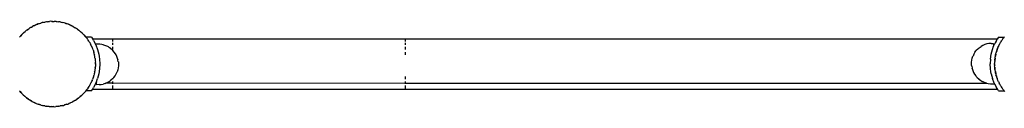
# Model space of a CAD drawing. Units: millimetres. Extents: x 5055 to 20473, y 1496 to 13507.
# Drawn here: x 15948 to 16824, y 5576 to 5652 of the extents above; entities that cross this region are included whole.
import ezdxf

# ---------------------------------------------------------------- set-up
doc = ezdxf.new("R2010")
doc.units = ezdxf.units.MM

msp = doc.modelspace()

# ---------------------------------------------------------------- linework, layer by layer
for p, q in [((15964.95, 5650.21), (15964.16, 5649.96)), ((15964.95, 5650.21), (15966.84, 5650.81)), ((15964.95, 5650.21), (15965.72, 5650.51)), ((15965.72, 5650.51), (15966.84, 5650.81)), ((15967.95, 5651.16), (15966.84, 5650.81)), ((15968.76, 5651.32), (15967.95, 5651.16)), ((15968.76, 5651.32), (15970.71, 5651.72)), ((15968.76, 5651.32), (15969.56, 5651.54)), ((15969.56, 5651.54), (15970.71, 5651.72)), ((15971.85, 5651.95), (15970.71, 5651.72)), ((15972.67, 5652.03), (15971.85, 5651.95)), ((15972.67, 5652.03), (15974.65, 5652.22)), ((15972.67, 5652.03), (15973.49, 5652.16)), ((15973.49, 5652.16), (15974.65, 5652.22)), ((15975.81, 5652.33), (15974.65, 5652.22)), ((15976.64, 5652.32), (15975.81, 5652.33)), ((15976.64, 5652.32), (15977.46, 5652.37)), ((15976.64, 5652.32), (15978.62, 5652.31)), ((15977.46, 5652.37), (15978.62, 5652.31)), ((15979.78, 5652.3), (15978.62, 5652.31)), ((15980.61, 5652.2), (15979.78, 5652.3)), ((15980.61, 5652.2), (15982.58, 5651.98)), ((15980.61, 5652.2), (15981.44, 5652.16)), ((15981.44, 5652.16), (15982.58, 5651.98)), ((15983.74, 5651.85), (15982.58, 5651.98)), ((15984.55, 5651.67), (15983.74, 5651.85)), ((15984.55, 5651.67), (15986.49, 5651.24)), ((15984.55, 5651.67), (15985.36, 5651.54)), ((15985.36, 5651.54), (15986.49, 5651.24)), ((15987.62, 5650.99), (15986.49, 5651.24)), ((15988.41, 5650.72), (15987.62, 5650.99)), ((15988.41, 5650.72), (15989.21, 5650.51)), ((15990.29, 5650.09), (15988.41, 5650.72)), ((15989.21, 5650.51), (15990.29, 5650.09)), ((15950.83, 5641.47), (15950.05, 5640.62)), ((15951.45, 5642.02), (15950.83, 5641.47)), ((15951.45, 5642.02), (15952.94, 5643.34)), ((15951.45, 5642.02), (15952.04, 5642.61)), ((15952.04, 5642.61), (15952.94, 5643.34)), ((15953.81, 5644.11), (15952.94, 5643.34)), ((15954.48, 5644.59), (15953.81, 5644.11)), ((15954.48, 5644.59), (15956.1, 5645.74)), ((15954.48, 5644.59), (15955.13, 5645.11)), ((15955.13, 5645.11), (15956.1, 5645.74)), ((15957.05, 5646.42), (15956.1, 5645.74)), ((15957.77, 5646.83), (15957.05, 5646.42)), ((15957.77, 5646.83), (15959.5, 5647.8)), ((15957.77, 5646.83), (15958.46, 5647.28)), ((15958.46, 5647.28), (15959.5, 5647.8)), ((15960.51, 5648.38), (15959.5, 5647.8)), ((15961.27, 5648.71), (15960.51, 5648.38)), ((15960.53, 5648.33), (15961.27, 5648.71)), ((15963.09, 5649.5), (15961.27, 5648.71)), ((15961.27, 5648.71), (15962.01, 5649.08)), ((15962.01, 5649.08), (15963.09, 5649.5)), ((15964.16, 5649.96), (15963.09, 5649.5)), ((15963.09, 5649.5), (15964.17, 5649.91)), ((15991.39, 5649.72), (15990.29, 5650.09)), ((15991.37, 5649.68), (15992.15, 5649.38)), ((15992.15, 5649.38), (15991.39, 5649.72)), ((15992.15, 5649.38), (15992.92, 5649.08)), ((15993.95, 5648.56), (15992.15, 5649.38)), ((15992.92, 5649.08), (15993.95, 5648.56)), ((15993.95, 5648.56), (15994.99, 5648.03)), ((15995.01, 5648.07), (15993.95, 5648.56)), ((15995.72, 5647.65), (15995.01, 5648.07)), ((15995.72, 5647.65), (15997.44, 5646.64)), ((15995.72, 5647.65), (15996.46, 5647.28)), ((15996.46, 5647.28), (15997.44, 5646.64)), ((15998.44, 5646.06), (15997.44, 5646.64)), ((15999.1, 5645.56), (15998.44, 5646.06)), ((15999.1, 5645.56), (16000.7, 5644.38)), ((15999.1, 5645.56), (15999.8, 5645.11)), ((15999.8, 5645.11), (16000.7, 5644.38)), ((16001.63, 5643.69), (16000.7, 5644.38)), ((16001.6, 5643.65), (16002.25, 5643.13)), ((16002.25, 5643.13), (16001.63, 5643.69)), ((16002.25, 5643.13), (16002.89, 5642.61)), ((16003.71, 5641.79), (16002.25, 5643.13)), ((16002.89, 5642.61), (16003.71, 5641.79)), ((16003.71, 5641.79), (16004.53, 5640.97)), ((16004.57, 5641), (16003.71, 5641.79)), ((15948.14, 5638.54), (15948.02, 5638.37)), ((15948.7, 5639.15), (15948.14, 5638.54)), ((15950.05, 5640.62), (15948.7, 5639.15)), ((15948.7, 5639.15), (15949.22, 5639.8)), ((15949.22, 5639.8), (15950.05, 5640.62)), ((16005.12, 5640.38), (16004.57, 5641)), ((16005.12, 5640.38), (16006.43, 5638.89)), ((16005.12, 5640.38), (16005.7, 5639.8)), ((16005.7, 5639.8), (16006.43, 5638.89)), ((16006.9, 5638.37), (16006.43, 5638.89)), ((16011.89, 5638.37), (16006.9, 5638.37)), ((16007.2, 5638.02), (16006.9, 5638.37)), ((16007.68, 5637.35), (16007.2, 5638.02)), ((16008.02, 5636.94), (16007.68, 5637.35)), ((16008.02, 5636.94), (16008.21, 5636.7)), ((16008.21, 5636.7), (16008.45, 5636.34)), ((16008.45, 5636.34), (16008.84, 5635.73)), ((16008.84, 5635.73), (16008.88, 5635.67)), ((16008.88, 5635.67), (16008.9, 5635.64)), ((16009.51, 5634.79), (16008.9, 5635.64)), ((16009.88, 5634.13), (16009.51, 5634.79)), ((16009.9, 5634.1), (16009.88, 5634.13)), ((16009.92, 5634.06), (16009.9, 5634.1)), ((16009.92, 5634.06), (16010.38, 5633.37)), ((16010.38, 5633.37), (16010.88, 5632.38)), ((16011.89, 5638.37), (16013.06, 5636.56)), ((16030.54, 5636.56), (16013.06, 5636.56)), ((16013.84, 5635.37), (16013.06, 5636.56)), ((16013.84, 5635.37), (16015.6, 5631.91)), ((16030.54, 5636.56), (16030.54, 5634.46)), ((16291.46, 5636.56), (16030.54, 5636.56)), ((16030.54, 5633.1), (16030.54, 5631.44)), ((16817.87, 5636.58), (16291.46, 5636.56)), ((16291.46, 5634.46), (16291.46, 5636.56)), ((16291.46, 5631.44), (16291.46, 5633.1)), ((16812.25, 5632.69), (16810.38, 5632.52)), ((16812.25, 5632.69), (16814.14, 5632.75)), ((16814.12, 5632.72), (16814.14, 5632.75)), ((16814.14, 5632.75), (16814.21, 5632.72)), ((16814.21, 5632.72), (16814.24, 5632.68)), ((16816.01, 5633.24), (16815.09, 5631.45)), ((16816.45, 5634.1), (16816.01, 5633.24)), ((16816.63, 5634.46), (16816.45, 5634.1)), ((16817.09, 5635.37), (16816.63, 5634.46)), ((16817.09, 5635.37), (16817.87, 5636.58)), ((16819.04, 5638.37), (16817.87, 5636.58)), ((16819.04, 5638.37), (16824.02, 5638.37)), ((16820.18, 5632.63), (16820.39, 5633.05)), ((16820.39, 5633.05), (16820.48, 5633.24)), ((16820.55, 5633.37), (16820.48, 5633.24)), ((16821.02, 5634.1), (16820.55, 5633.37)), ((16821.19, 5634.34), (16821.02, 5634.1)), ((16821.19, 5634.34), (16821.78, 5635.34)), ((16822.27, 5636.01), (16821.78, 5635.34)), ((16822.48, 5636.34), (16822.27, 5636.01)), ((16822.63, 5636.58), (16822.48, 5636.34)), ((16822.63, 5636.58), (16822.72, 5636.7)), ((16822.91, 5636.94), (16822.72, 5636.7)), ((16822.91, 5636.94), (16823.31, 5637.44)), ((16823.45, 5637.61), (16823.31, 5637.44)), ((16823.45, 5637.61), (16824.02, 5638.37)), ((16824.14, 5638.54), (16824.02, 5638.37)), ((16010.88, 5632.38), (16010.9, 5632.33)), ((16010.9, 5632.33), (16011.47, 5631.32)), ((16011.8, 5630.56), (16011.47, 5631.32)), ((16011.8, 5630.56), (16012.18, 5629.82)), ((16012.51, 5628.97), (16012.18, 5629.82)), ((16012.51, 5628.97), (16012.59, 5628.74)), ((16012.59, 5628.74), (16013.06, 5627.68)), ((16013.31, 5626.89), (16013.06, 5627.68)), ((16013.31, 5626.89), (16013.9, 5624.99)), ((16013.31, 5626.89), (16013.61, 5626.11)), ((16013.61, 5626.11), (16013.9, 5624.99)), ((16013.92, 5624.94), (16013.9, 5624.99)), ((16013.92, 5624.94), (16013.94, 5624.87)), ((16014.25, 5623.88), (16013.94, 5624.87)), ((16017.35, 5631.97), (16015.6, 5631.91)), ((16015.6, 5631.91), (16015.62, 5631.86)), ((16017.38, 5631.92), (16015.62, 5631.86)), ((16015.62, 5631.86), (16015.83, 5631.45)), ((16015.83, 5631.45), (16017.41, 5627.35)), ((16019.22, 5631.93), (16017.35, 5631.97)), ((16019.25, 5631.89), (16017.38, 5631.92)), ((16017.41, 5627.35), (16018.55, 5623.1)), ((16021.09, 5631.71), (16019.22, 5631.93)), ((16021.12, 5631.66), (16019.25, 5631.89)), ((16021.12, 5631.66), (16021.09, 5631.71)), ((16022.24, 5631.44), (16021.12, 5631.66)), ((16022.95, 5631.24), (16022.24, 5631.44)), ((16024.73, 5630.62), (16022.95, 5631.24)), ((16024.73, 5630.62), (16024.79, 5630.6)), ((16026.49, 5629.8), (16024.79, 5630.6)), ((16027.04, 5629.51), (16026.49, 5629.8)), ((16028.07, 5628.89), (16027.04, 5629.51)), ((16028.1, 5628.84), (16028.07, 5628.89)), ((16029.57, 5627.76), (16028.1, 5628.84)), ((16029.6, 5627.71), (16029.57, 5627.76)), ((16030.03, 5627.33), (16029.6, 5627.71)), ((16030.97, 5626.43), (16030.03, 5627.33)), ((16030.54, 5629.51), (16030.54, 5627.33)), ((16032.19, 5625.02), (16030.97, 5626.43)), ((16032.25, 5624.94), (16032.19, 5625.02)), ((16033.24, 5623.53), (16032.25, 5624.94)), ((16291.46, 5627.33), (16291.46, 5629.51)), ((16291.46, 5622.39), (16291.46, 5624.94)), ((16798.01, 5624.79), (16797.05, 5623.18)), ((16798.01, 5624.79), (16799.14, 5626.29)), ((16800.42, 5627.66), (16799.14, 5626.29)), ((16801.84, 5628.89), (16800.42, 5627.66)), ((16801.84, 5628.89), (16803.37, 5629.97)), ((16805.01, 5630.88), (16803.37, 5629.97)), ((16806.74, 5631.62), (16805.01, 5630.88)), ((16808.54, 5632.17), (16806.74, 5631.62)), ((16810.38, 5632.52), (16808.54, 5632.17)), ((16812.38, 5623.1), (16813.52, 5627.35)), ((16813.52, 5627.35), (16814.6, 5630.16)), ((16814.24, 5632.68), (16814.29, 5632.5)), ((16814.29, 5632.5), (16814.31, 5632.45)), ((16814.31, 5632.45), (16814.37, 5632.08)), ((16814.37, 5632.08), (16814.4, 5632.03)), ((16814.4, 5632.03), (16814.46, 5631.47)), ((16814.46, 5631.47), (16814.48, 5631.44)), ((16814.48, 5631.44), (16814.55, 5630.68)), ((16814.55, 5630.68), (16814.6, 5630.16)), ((16814.6, 5630.16), (16815.09, 5631.45)), ((16816.59, 5623.39), (16816.85, 5624.52)), ((16817.01, 5624.94), (16816.85, 5624.52)), ((16816.89, 5624.51), (16817.01, 5624.94)), ((16817.01, 5624.94), (16817.11, 5625.31)), ((16817.74, 5627.19), (16817.11, 5625.31)), ((16817.11, 5625.31), (16817.32, 5626.11)), ((16817.32, 5626.11), (16817.74, 5627.19)), ((16817.79, 5627.33), (16817.74, 5627.19)), ((16817.79, 5627.33), (16818.42, 5628.97)), ((16818.11, 5628.3), (16817.79, 5627.33)), ((16818.42, 5628.97), (16818.11, 5628.3)), ((16818.42, 5628.97), (16818.45, 5629.05)), ((16818.45, 5629.05), (16818.62, 5629.51)), ((16818.62, 5629.51), (16818.75, 5629.82)), ((16819.28, 5630.86), (16818.75, 5629.82)), ((16819.31, 5630.93), (16819.28, 5630.86)), ((16819.57, 5631.44), (16819.31, 5630.93)), ((16819.76, 5631.91), (16819.57, 5631.44)), ((16819.57, 5631.44), (16819.8, 5631.89)), ((16820.18, 5632.63), (16819.76, 5631.91)), ((16014.4, 5623.15), (16014.21, 5623.87)), ((16014.4, 5623.15), (16014.25, 5623.88)), ((16014.4, 5623.15), (16014.64, 5622.27)), ((16014.84, 5621), (16014.64, 5622.27)), ((16015, 5619.98), (16014.84, 5621)), ((16015.05, 5619.98), (16014.84, 5621)), ((16015.13, 5619.16), (16015.05, 5619.98)), ((16015.13, 5619.16), (16015.32, 5617.18)), ((16015.13, 5619.16), (16015.26, 5618.34)), ((16015.26, 5618.34), (16015.32, 5617.18)), ((16015.32, 5617.18), (16015.43, 5616.03)), ((16015.42, 5615.2), (16015.43, 5616.03)), ((16015.42, 5615.2), (16015.43, 5615.15)), ((16018.55, 5623.1), (16018.88, 5620.96)), ((16019.05, 5620.82), (16018.88, 5620.96)), ((16018.88, 5620.96), (16019.23, 5618.76)), ((16019.23, 5618.76), (16019.46, 5614.37)), ((16033.25, 5623.5), (16033.24, 5623.53)), ((16033.87, 5622.39), (16033.25, 5623.5)), ((16034.17, 5621.84), (16033.87, 5622.39)), ((16034.9, 5620.11), (16034.17, 5621.84)), ((16034.9, 5620.11), (16034.93, 5620.04)), ((16035.46, 5618.27), (16034.93, 5620.04)), ((16035.46, 5618.27), (16035.48, 5618.18)), ((16035.82, 5616.41), (16035.48, 5618.18)), ((16035.82, 5616.41), (16035.83, 5616.35)), ((16035.83, 5616.35), (16035.84, 5616.26)), ((16035.84, 5616.26), (16035.85, 5616.16)), ((16035.85, 5616.16), (16035.86, 5616.05)), ((16035.86, 5616.05), (16035.87, 5615.91)), ((16035.87, 5615.91), (16035.88, 5615.76)), ((16035.88, 5615.76), (16035.89, 5615.6)), ((16035.89, 5615.6), (16035.9, 5615.43)), ((16035.9, 5615.43), (16035.91, 5615.25)), ((16035.91, 5615.25), (16035.91, 5615.06)), ((16794.97, 5615.72), (16794.98, 5615.81)), ((16794.97, 5615.61), (16794.97, 5615.72)), ((16794.97, 5615.48), (16794.97, 5615.61)), ((16794.97, 5615.33), (16794.97, 5615.48)), ((16794.97, 5615.18), (16794.97, 5615.33)), ((16794.97, 5615.01), (16794.97, 5615.18)), ((16794.98, 5615.89), (16794.99, 5615.95)), ((16794.98, 5615.81), (16794.98, 5615.89)), ((16794.99, 5615.95), (16795.2, 5617.76)), ((16795.2, 5617.76), (16795.21, 5617.83)), ((16795.21, 5617.83), (16795.62, 5619.65)), ((16795.62, 5619.65), (16796.23, 5621.41)), ((16796.23, 5621.41), (16796.25, 5621.48)), ((16797.05, 5623.18), (16796.25, 5621.48)), ((16811.69, 5618.76), (16811.46, 5614.37)), ((16811.69, 5618.76), (16812.38, 5623.1)), ((16815.47, 5614.53), (16815.52, 5615.53)), ((16815.52, 5615.53), (16815.53, 5616.69)), ((16815.63, 5617.51), (16815.53, 5616.69)), ((16815.85, 5619.49), (16815.63, 5617.51)), ((16815.63, 5617.51), (16815.67, 5618.34)), ((16815.67, 5618.34), (16815.85, 5619.49)), ((16815.85, 5619.49), (16815.99, 5620.64)), ((16816.16, 5621.45), (16815.99, 5620.64)), ((16816.59, 5623.39), (16816.16, 5621.45)), ((16816.16, 5621.45), (16816.29, 5622.27)), ((16816.29, 5622.27), (16816.33, 5622.42)), ((16816.33, 5622.42), (16816.59, 5623.39)), ((16014.76, 5607.29), (16014.33, 5605.35)), ((16014.64, 5606.47), (16014.33, 5605.35)), ((16014.76, 5607.29), (16014.64, 5606.47)), ((16014.76, 5607.29), (16014.94, 5608.1)), ((16015.07, 5609.25), (16014.94, 5608.1)), ((16015.3, 5611.22), (16015.07, 5609.25)), ((16015.26, 5610.4), (16015.07, 5609.25)), ((16015.3, 5611.22), (16015.26, 5610.4)), ((16015.3, 5611.22), (16015.39, 5612.05)), ((16015.4, 5613.21), (16015.39, 5612.05)), ((16015.46, 5614.2), (16015.4, 5613.21)), ((16015.44, 5614.85), (16015.43, 5615.15)), ((16015.44, 5614.85), (16015.47, 5614.37)), ((16015.46, 5614.27), (16015.47, 5614.37)), ((16015.46, 5614.2), (16015.46, 5614.27)), ((16019.23, 5609.98), (16018.55, 5605.64)), ((16019.46, 5614.37), (16019.23, 5609.98)), ((16033.88, 5605.56), (16034.67, 5607.26)), ((16034.7, 5607.33), (16034.67, 5607.26)), ((16035.3, 5609.09), (16034.7, 5607.33)), ((16035.72, 5610.9), (16035.3, 5609.09)), ((16035.73, 5610.98), (16035.72, 5610.9)), ((16035.94, 5612.79), (16035.73, 5610.98)), ((16035.91, 5615.06), (16035.92, 5614.87)), ((16035.92, 5614.87), (16035.93, 5614.67)), ((16035.93, 5614.67), (16035.94, 5614.48)), ((16035.94, 5614.48), (16035.94, 5614.28)), ((16035.94, 5614.28), (16035.95, 5614.09)), ((16035.95, 5612.84), (16035.94, 5612.79)), ((16035.95, 5614.09), (16035.95, 5613.91)), ((16035.95, 5613.91), (16035.95, 5613.73)), ((16035.95, 5613.73), (16035.96, 5613.56)), ((16035.96, 5613.13), (16035.95, 5613.02)), ((16035.95, 5613.02), (16035.95, 5612.92)), ((16035.95, 5612.92), (16035.95, 5612.84)), ((16035.96, 5613.56), (16035.96, 5613.4)), ((16035.96, 5613.4), (16035.96, 5613.26)), ((16035.96, 5613.26), (16035.96, 5613.13)), ((16794.98, 5614.83), (16794.97, 5615.01)), ((16794.98, 5614.64), (16794.98, 5614.83)), ((16794.99, 5614.45), (16794.98, 5614.64)), ((16794.99, 5614.26), (16794.99, 5614.45)), ((16795, 5614.06), (16794.99, 5614.26)), ((16795.01, 5613.87), (16795, 5614.06)), ((16795.01, 5613.67), (16795.01, 5613.87)), ((16795.02, 5613.49), (16795.01, 5613.67)), ((16795.03, 5613.3), (16795.02, 5613.49)), ((16795.04, 5613.13), (16795.03, 5613.3)), ((16795.05, 5612.97), (16795.04, 5613.13)), ((16795.06, 5612.82), (16795.05, 5612.97)), ((16795.07, 5612.69), (16795.06, 5612.82)), ((16795.08, 5612.57), (16795.07, 5612.69)), ((16795.09, 5612.47), (16795.08, 5612.57)), ((16795.1, 5612.39), (16795.09, 5612.47)), ((16795.11, 5612.33), (16795.1, 5612.39)), ((16795.11, 5612.33), (16795.45, 5610.55)), ((16795.46, 5610.46), (16795.45, 5610.55)), ((16795.46, 5610.46), (16796, 5608.69)), ((16796.02, 5608.62), (16796, 5608.69)), ((16796.02, 5608.62), (16796.75, 5606.9)), ((16796.75, 5606.9), (16797.66, 5605.26)), ((16811.69, 5609.98), (16811.46, 5614.37)), ((16812.04, 5607.77), (16811.69, 5609.98)), ((16811.88, 5607.92), (16812.04, 5607.77)), ((16812.38, 5605.64), (16812.04, 5607.77)), ((16815.46, 5614.37), (16815.47, 5614.47)), ((16815.49, 5613.89), (16815.46, 5614.37)), ((16815.47, 5614.53), (16815.47, 5614.47)), ((16815.49, 5613.89), (16815.5, 5613.59)), ((16815.5, 5613.59), (16815.51, 5613.54)), ((16815.51, 5613.54), (16815.5, 5612.71)), ((16815.61, 5611.56), (16815.5, 5612.71)), ((16815.61, 5611.56), (16815.8, 5609.58)), ((16815.67, 5610.4), (16815.61, 5611.56)), ((16815.8, 5609.58), (16815.67, 5610.4)), ((16815.8, 5609.58), (16815.88, 5608.75)), ((16816.11, 5607.61), (16815.88, 5608.75)), ((16816.11, 5607.61), (16816.51, 5605.67)), ((16816.29, 5606.47), (16816.11, 5607.61)), ((16816.51, 5605.67), (16816.29, 5606.47)), ((16011.17, 5596.82), (16011.61, 5597.78)), ((16011.63, 5597.82), (16011.61, 5597.78)), ((16011.65, 5597.88), (16011.63, 5597.82)), ((16011.76, 5598.09), (16011.65, 5597.88)), ((16011.76, 5598.09), (16012.18, 5598.91)), ((16012.48, 5599.69), (16012.18, 5598.91)), ((16012.48, 5599.69), (16012.82, 5600.44)), ((16013.19, 5601.54), (16012.82, 5600.44)), ((16013.54, 5602.45), (16013.19, 5601.54)), ((16013.61, 5602.63), (16013.54, 5602.45)), ((16013.78, 5603.26), (16013.61, 5602.63)), ((16013.82, 5603.43), (16013.78, 5603.26)), ((16013.82, 5603.43), (16014.08, 5604.21)), ((16014.33, 5605.35), (16014.08, 5604.21)), ((16016.31, 5598.53), (16015.92, 5597.51)), ((16016.31, 5598.53), (16017.41, 5601.39)), ((16016.35, 5598.11), (16016.31, 5598.53)), ((16016.38, 5598.06), (16016.35, 5598.11)), ((16016.42, 5597.51), (16016.38, 5598.06)), ((16018.55, 5605.64), (16017.41, 5601.39)), ((16025.1, 5597.51), (16025.91, 5597.85)), ((16025.91, 5597.85), (16027.56, 5598.76)), ((16027.56, 5598.76), (16029.09, 5599.84)), ((16030.51, 5601.07), (16029.09, 5599.84)), ((16030.51, 5601.07), (16031.79, 5602.45)), ((16030.51, 5601.07), (16030.54, 5600.88)), ((16030.54, 5598.7), (16030.54, 5597.51)), ((16031.79, 5602.45), (16032.92, 5603.95)), ((16032.92, 5603.95), (16033.88, 5605.56)), ((16291.46, 5600.88), (16291.46, 5603.26)), ((16291.46, 5597.46), (16291.46, 5598.7)), ((16797.66, 5605.26), (16798.73, 5603.72)), ((16798.73, 5603.72), (16799.12, 5603.26)), ((16799.12, 5603.26), (16799.96, 5602.31)), ((16799.96, 5602.31), (16799.99, 5602.26)), ((16799.99, 5602.26), (16801.33, 5601.03)), ((16801.33, 5601.03), (16801.36, 5600.98)), ((16801.36, 5600.98), (16801.49, 5600.88)), ((16801.49, 5600.88), (16802.83, 5599.9)), ((16802.83, 5599.9), (16804.44, 5598.93)), ((16804.44, 5598.93), (16804.86, 5598.7)), ((16804.86, 5598.7), (16806.14, 5598.14)), ((16806.2, 5598.11), (16806.14, 5598.14)), ((16806.14, 5598.14), (16806.17, 5598.09)), ((16806.23, 5598.06), (16806.17, 5598.09)), ((16806.2, 5598.11), (16806.23, 5598.06)), ((16806.23, 5598.06), (16807.98, 5597.5)), ((16812.38, 5605.64), (16813.52, 5601.39)), ((16815.1, 5597.29), (16813.52, 5601.39)), ((16816.51, 5605.67), (16816.67, 5604.85)), ((16817.02, 5603.75), (16816.67, 5604.85)), ((16817.02, 5603.75), (16817.15, 5603.26)), ((16817.32, 5602.63), (16817.15, 5603.26)), ((16817.62, 5601.85), (16817.32, 5602.63)), ((16817.62, 5601.85), (16817.87, 5601.06)), ((16818.33, 5600), (16817.87, 5601.06)), ((16818.75, 5598.91), (16818.33, 5600)), ((16818.85, 5598.7), (16818.75, 5598.91)), ((16818.85, 5598.7), (16819.13, 5598.17)), ((16819.13, 5598.17), (16819.46, 5597.41)), ((15948.03, 5590.37), (15948.49, 5589.84)), ((15948.49, 5589.84), (15949.81, 5588.35)), ((15949.22, 5588.94), (15948.49, 5589.84)), ((15949.81, 5588.35), (15949.22, 5588.94)), ((16006.23, 5589.59), (16004.88, 5588.12)), ((16005.7, 5588.94), (16004.88, 5588.12)), ((16006.23, 5589.59), (16005.7, 5588.94)), ((16006.23, 5589.59), (16006.79, 5590.2)), ((16006.86, 5590.37), (16006.75, 5590.23)), ((16006.79, 5590.2), (16006.86, 5590.37)), ((16006.91, 5590.37), (16006.86, 5590.37)), ((16006.92, 5590.44), (16006.91, 5590.37)), ((16011.89, 5590.37), (16006.91, 5590.37)), ((16007.42, 5591.05), (16006.92, 5590.44)), ((16007.42, 5591.05), (16007.45, 5591.09)), ((16007.45, 5591.09), (16007.62, 5591.3)), ((16008.21, 5592.03), (16007.62, 5591.3)), ((16008.89, 5593.07), (16008.21, 5592.03)), ((16008.89, 5593.07), (16009.11, 5593.42)), ((16008.89, 5593.07), (16009.15, 5593.39)), ((16009.74, 5594.39), (16009.15, 5593.39)), ((16009.74, 5594.39), (16009.9, 5594.64)), ((16010.38, 5595.37), (16009.9, 5594.64)), ((16010.38, 5595.37), (16010.44, 5595.5)), ((16010.44, 5595.5), (16010.75, 5596.11)), ((16010.75, 5596.11), (16011.17, 5596.82)), ((16011.89, 5590.37), (16012.72, 5591.65)), ((16012.72, 5591.65), (16013.84, 5593.37)), ((16030.54, 5591.65), (16012.72, 5591.65)), ((16015.83, 5597.29), (16013.84, 5593.37)), ((16015.83, 5597.29), (16015.92, 5597.51)), ((16015.92, 5597.51), (16016.42, 5597.51)), ((16016.44, 5597.32), (16016.42, 5597.51)), ((16016.47, 5597.27), (16016.44, 5597.32)), ((16016.52, 5596.77), (16016.47, 5597.27)), ((16016.56, 5596.66), (16016.52, 5596.77)), ((16016.64, 5596.24), (16016.56, 5596.66)), ((16016.72, 5596.01), (16016.64, 5596.24)), ((16016.79, 5595.98), (16016.72, 5596.01)), ((16018.67, 5596.05), (16016.79, 5595.98)), ((16016.8, 5596.02), (16016.79, 5595.98)), ((16018.67, 5596.05), (16020.55, 5596.21)), ((16020.55, 5596.21), (16022.39, 5596.57)), ((16024.19, 5597.12), (16022.39, 5596.57)), ((16024.19, 5597.12), (16025.1, 5597.51)), ((16025.1, 5597.51), (16030.54, 5597.51)), ((16030.54, 5597.51), (16030.54, 5596.77)), ((16030.54, 5597.51), (16291.46, 5597.46)), ((16030.54, 5595.11), (16030.54, 5592)), ((16291.46, 5591.65), (16030.54, 5591.65)), ((16291.46, 5596.77), (16291.46, 5597.46)), ((16291.46, 5597.46), (16808.36, 5597.37)), ((16291.46, 5592), (16291.46, 5595.11)), ((16818.21, 5591.65), (16291.46, 5591.65)), ((16807.98, 5597.5), (16808.01, 5597.45)), ((16808.01, 5597.45), (16808.36, 5597.37)), ((16808.36, 5597.37), (16809.81, 5597.08)), ((16809.81, 5597.08), (16811.67, 5596.85)), ((16809.81, 5597.08), (16809.84, 5597.03)), ((16809.84, 5597.03), (16811.7, 5596.8)), ((16811.67, 5596.85), (16813.55, 5596.82)), ((16811.7, 5596.8), (16813.58, 5596.77)), ((16813.55, 5596.82), (16815.3, 5596.88)), ((16813.58, 5596.77), (16815.33, 5596.83)), ((16815.3, 5596.88), (16815.1, 5597.29)), ((16815.33, 5596.83), (16815.3, 5596.88)), ((16815.33, 5596.83), (16817.09, 5593.37)), ((16818.21, 5591.65), (16817.09, 5593.37)), ((16819.04, 5590.37), (16818.21, 5591.65)), ((16819.04, 5590.37), (16824.03, 5590.37)), ((16820.03, 5596.4), (16819.46, 5597.41)), ((16820.03, 5596.4), (16820.48, 5595.5)), ((16820.48, 5595.5), (16820.55, 5595.37)), ((16820.72, 5595.11), (16820.55, 5595.37)), ((16820.72, 5595.11), (16821.01, 5594.67)), ((16821.04, 5594.61), (16821.01, 5594.67)), ((16821.01, 5594.67), (16821.02, 5594.64)), ((16821.02, 5594.64), (16821.04, 5594.61)), ((16821.04, 5594.61), (16821.42, 5593.95)), ((16821.42, 5593.95), (16822.03, 5593.09)), ((16822.05, 5593.06), (16822.03, 5593.09)), ((16822.09, 5593.01), (16822.05, 5593.06)), ((16822.09, 5593.01), (16822.48, 5592.4)), ((16822.72, 5592.03), (16822.48, 5592.4)), ((16822.74, 5592), (16822.72, 5592.03)), ((16822.74, 5592), (16823.03, 5591.65)), ((16823.24, 5591.39), (16823.03, 5591.65)), ((16823.24, 5591.39), (16823.72, 5590.71)), ((16823.72, 5590.71), (16824.03, 5590.37)), ((16824.03, 5590.37), (16824.49, 5589.84)), ((15949.81, 5588.35), (15950.36, 5587.73)), ((15950.36, 5587.73), (15951.22, 5586.95)), ((15951.22, 5586.95), (15952.68, 5585.61)), ((15952.04, 5586.13), (15951.22, 5586.95)), ((15952.68, 5585.61), (15952.04, 5586.13)), ((15952.68, 5585.61), (15953.29, 5585.05)), ((15953.29, 5585.05), (15954.23, 5584.36)), ((15954.23, 5584.36), (15955.82, 5583.17)), ((15955.13, 5583.63), (15954.23, 5584.36)), ((15955.82, 5583.17), (15955.13, 5583.63)), ((15955.82, 5583.17), (15956.49, 5582.68)), ((15956.49, 5582.68), (15957.49, 5582.09)), ((15958.46, 5581.46), (15957.49, 5582.09)), ((15957.49, 5582.09), (15959.2, 5581.08)), ((15959.2, 5581.08), (15958.46, 5581.46)), ((15959.2, 5581.08), (15959.92, 5580.66)), ((15959.92, 5580.66), (15960.97, 5580.18)), ((15960.97, 5580.18), (15962.78, 5579.36)), ((15962.01, 5579.65), (15960.97, 5580.18)), ((15993.66, 5580.03), (15994.42, 5580.36)), ((15994.42, 5580.36), (15995.43, 5580.93)), ((15995.43, 5580.93), (15997.16, 5581.91)), ((15996.46, 5581.46), (15995.43, 5580.93)), ((15997.16, 5581.91), (15996.46, 5581.46)), ((15997.16, 5581.91), (15997.88, 5582.32)), ((15997.88, 5582.32), (15998.83, 5582.99)), ((15998.83, 5582.99), (16000.44, 5584.15)), ((15999.8, 5583.63), (15998.83, 5582.99)), ((16000.44, 5584.15), (15999.8, 5583.63)), ((16000.44, 5584.15), (16001.12, 5584.63)), ((16001.12, 5584.63), (16001.99, 5585.4)), ((16001.99, 5585.4), (16003.48, 5586.72)), ((16002.89, 5586.13), (16001.99, 5585.4)), ((16003.48, 5586.72), (16002.89, 5586.13)), ((16003.48, 5586.72), (16004.1, 5587.26)), ((16004.1, 5587.26), (16004.88, 5588.12)), ((15962.78, 5579.36), (15962.01, 5579.65)), ((15962.78, 5579.36), (15963.54, 5579.01)), ((15963.54, 5579.01), (15964.64, 5578.64)), ((15964.64, 5578.64), (15966.52, 5578.01)), ((15965.72, 5578.23), (15964.64, 5578.64)), ((15966.52, 5578.01), (15965.72, 5578.23)), ((15966.52, 5578.01), (15967.31, 5577.75)), ((15967.31, 5577.75), (15968.44, 5577.5)), ((15968.44, 5577.5), (15970.38, 5577.07)), ((15969.56, 5577.2), (15968.44, 5577.5)), ((15970.38, 5577.07), (15969.56, 5577.2)), ((15970.38, 5577.07), (15971.19, 5576.89)), ((15971.19, 5576.89), (15972.35, 5576.76)), ((15972.35, 5576.76), (15974.32, 5576.53)), ((15973.49, 5576.58), (15972.35, 5576.76)), ((15974.32, 5576.53), (15973.49, 5576.58)), ((15974.32, 5576.53), (15975.14, 5576.44)), ((15975.14, 5576.44), (15976.3, 5576.43)), ((15976.3, 5576.43), (15978.29, 5576.41)), ((15977.46, 5576.37), (15976.3, 5576.43)), ((15978.29, 5576.41), (15977.46, 5576.37)), ((15978.29, 5576.41), (15979.12, 5576.4)), ((15979.12, 5576.4), (15980.28, 5576.52)), ((15980.28, 5576.52), (15982.26, 5576.71)), ((15981.44, 5576.58), (15980.28, 5576.52)), ((15982.26, 5576.71), (15981.44, 5576.58)), ((15982.26, 5576.71), (15983.08, 5576.79)), ((15983.08, 5576.79), (15984.22, 5577.02)), ((15984.22, 5577.02), (15986.17, 5577.41)), ((15985.36, 5577.2), (15984.22, 5577.02)), ((15986.17, 5577.41), (15985.36, 5577.2)), ((15986.17, 5577.41), (15986.98, 5577.58)), ((15986.98, 5577.58), (15988.09, 5577.93)), ((15988.09, 5577.93), (15989.98, 5578.53)), ((15989.21, 5578.23), (15988.09, 5577.93)), ((15989.98, 5578.53), (15989.21, 5578.23)), ((15989.98, 5578.53), (15990.77, 5578.77)), ((15990.77, 5578.77), (15991.84, 5579.24)), ((15991.84, 5579.24), (15993.66, 5580.03)), ((15992.92, 5579.65), (15991.84, 5579.24)), ((15993.66, 5580.03), (15992.92, 5579.65))]:
    msp.add_line(p, q)

doc.saveas('drawing.dxf')
